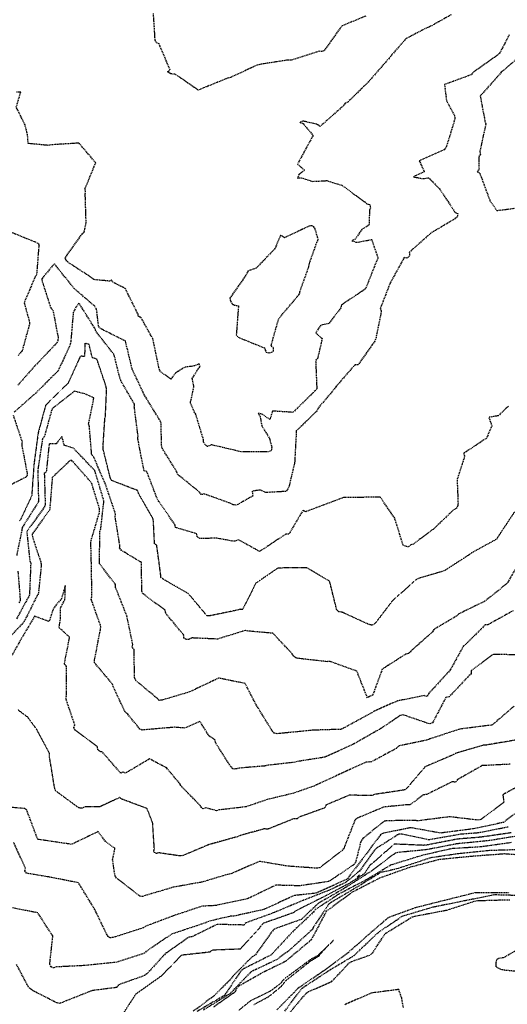
# Model space of a CAD drawing. Units: feet. Extents: x 2155656 to 2165879, y 13685429 to 13703164.
# Drawn here: x 2163063 to 2163286, y 13686629 to 13687081 of the extents above; entities that cross this region are included whole.
import ezdxf

# ---------------------------------------------------------------- set-up
doc = ezdxf.new("R2010")
doc.units = ezdxf.units.FT
doc.header["$MEASUREMENT"] = 0
doc.linetypes.add('HIDDEN2', pattern=[0.1875, 0.125, -0.0625])
doc.linetypes.add('HIDDENX2', pattern=[0.75, 0.5, -0.25])
doc.layers.add('C-TOPO-EG1204400-COMBO', color=7, linetype='Continuous')

msp = doc.modelspace()

# ---------------------------------------------------------------- linework, layer by layer
at = {"layer": 'C-TOPO-EG1204400-COMBO', "color": 49, "linetype": 'HIDDENX2', "lineweight": -3}
for points, elevation in [([(2163260.65, 13687083.28), (2163250.65, 13687077.66), (2163249.3, 13687077.17), (2163239.91, 13687072.27), (2163232.9, 13687064.32), (2163232.15, 13687063.3), (2163223.4, 13687053.3), (2163222.85, 13687052.55), (2163213.22, 13687043.2), (2163211.96, 13687042.67), (2163211.4, 13687041.68), (2163200.54, 13687031.98), (2163198.89, 13687033.05), (2163193.04, 13687034.38), (2163192.63, 13687034.4), (2163191.27, 13687033.92), (2163192.72, 13687033.31), (2163197.31, 13687027.88), (2163190.13, 13687014.67), (2163193.41, 13687011.95), (2163190.84, 13687009.86), (2163190.15, 13687008.27), (2163191.89, 13687008.43), (2163197.2, 13687006.77), (2163203.56, 13687007.13), (2163210.61, 13687004.94), (2163221.04, 13686997.32), (2163222.03, 13686996.4), (2163223.4, 13686996.16), (2163223.59, 13686994.69), (2163223.17, 13686993.5), (2163223.01, 13686986.77), (2163219.61, 13686984.67), (2163216.69, 13686980.25), (2163215.13, 13686979.54), (2163216.88, 13686978.88), (2163218.04, 13686978.9), (2163224.2, 13686980.09), (2163227.1, 13686971.43), (2163226.4, 13686970.14), (2163221.36, 13686957.4), (2163210.31, 13686950.03), (2163210.04, 13686948.7), (2163204.53, 13686941.48), (2163200.8, 13686940.75), (2163198.49, 13686937.2), (2163201.47, 13686934.68), (2163199.43, 13686925.67), (2163198.47, 13686924.56), (2163199, 13686911.54), (2163198.2, 13686910.6), (2163188.07, 13686900.73), (2163178.72, 13686901.33), (2163177.52, 13686897.42), (2163174.24, 13686899.78), (2163172.1, 13686900.38), (2163173.01, 13686898.87), (2163173.73, 13686894.65), (2163177.31, 13686888.78), (2163178.31, 13686884.82), (2163178.24, 13686883.38), (2163177.65, 13686882.85), (2163176.91, 13686882.65), (2163164.13, 13686882.66), (2163150.43, 13686885.89), (2163149.7, 13686885.33), (2163148.88, 13686885.04), (2163147.8, 13686885.91), (2163147.06, 13686887.11), (2163147.05, 13686888.11), (2163143.47, 13686899.89), (2163142.72, 13686901.12), (2163141.04, 13686905.21), (2163142.63, 13686912.51), (2163141.9, 13686916.27), (2163144.18, 13686920.03), (2163145.45, 13686921.61), (2163145.07, 13686922.99), (2163142.82, 13686922.02), (2163138.37, 13686921.45), (2163134.19, 13686918.77), (2163132.03, 13686915.94), (2163127.29, 13686919.5), (2163126.67, 13686920.8), (2163123.76, 13686934.58), (2163118.45, 13686944.17), (2163117.2, 13686944.8), (2163117.09, 13686945.66), (2163111.18, 13686957.57), (2163105.23, 13686960.6), (2163104.91, 13686961.61), (2163103.96, 13686960.97), (2163096.7, 13686961.7), (2163095.68, 13686962.57), (2163084.89, 13686969.62), (2163084, 13686970.75), (2163083.6, 13686971.43), (2163083.71, 13686971.83), (2163091.37, 13686982.59), (2163092.28, 13686983.54), (2163093.19, 13686987.74), (2163092.8, 13687001.01), (2163092.91, 13687002.4), (2163092.66, 13687003.24), (2163097.59, 13687015.33), (2163089.92, 13687024.34), (2163077.09, 13687023.55), (2163075.86, 13687023.28), (2163066.59, 13687024.18), (2163066.33, 13687028.14), (2163065.18, 13687032.74), (2163061.16, 13687040.87), (2163063.21, 13687047.77), (2163061.33, 13687047.66)], 583), ([(2163221.55, 13687082.68), (2163210.67, 13687078.21), (2163209.7, 13687077.11), (2163202.29, 13687066.69), (2163201.35, 13687066.36), (2163200.1, 13687066.5), (2163187.27, 13687062.4), (2163185.81, 13687062.47), (2163172.87, 13687060.49), (2163171.58, 13687060.12), (2163159.44, 13687054.48), (2163158, 13687054.11), (2163144.6, 13687048.67), (2163134.04, 13687055.95), (2163132.1, 13687056.12), (2163130.59, 13687057.04), (2163131.77, 13687057.84), (2163126.67, 13687069.89), (2163125.36, 13687070.5), (2163124.87, 13687071.56), (2163124.09, 13687083.79)], 584), ([(2163287.26, 13687074.07), (2163282.8, 13687065.49), (2163281.76, 13687064.59), (2163270.8, 13687056.8), (2163269.83, 13687055.72), (2163257.58, 13687051.22), (2163258.49, 13687043.87), (2163262.11, 13687037.04), (2163262.36, 13687035.76), (2163262.05, 13687034.36), (2163258.28, 13687022.26), (2163257.4, 13687021.24), (2163245.99, 13687016.22), (2163248.33, 13687011.2), (2163243.31, 13687008.84), (2163247.79, 13687008.03), (2163250.32, 13687008.45), (2163255.36, 13687003.29), (2163262.44, 13686992.56), (2163263.66, 13686991.99), (2163263.49, 13686990.54), (2163262.45, 13686989.64), (2163251.41, 13686983.1), (2163241.45, 13686974.25), (2163241.6, 13686972.64), (2163240.46, 13686971.55), (2163239.09, 13686971.8), (2163232.66, 13686960.12), (2163228.15, 13686948.48), (2163228.6, 13686947.21), (2163226.17, 13686935.09), (2163225.69, 13686933.38), (2163224.6, 13686932.06), (2163217.87, 13686922.5), (2163216.44, 13686922.52), (2163207.71, 13686912.44), (2163206.89, 13686911.24), (2163199.62, 13686902.7), (2163199.08, 13686901.38), (2163189.62, 13686892.21), (2163188.84, 13686877.65), (2163186.31, 13686866.95), (2163185.72, 13686865.63), (2163185.01, 13686864.43), (2163175.7, 13686863.95), (2163173.1, 13686865.06), (2163169.35, 13686864.56), (2163169.65, 13686862.33), (2163162.8, 13686858.49), (2163161.87, 13686858.18), (2163160.54, 13686858.3), (2163159.32, 13686858.98), (2163147.4, 13686863.27), (2163146.61, 13686863.01), (2163145.92, 13686863.03), (2163145.09, 13686864.22), (2163135.3, 13686872.12), (2163134.78, 13686873.48), (2163128.02, 13686884.36), (2163127.75, 13686885.8), (2163127.65, 13686894.91), (2163127.46, 13686896.36), (2163119.95, 13686908.68), (2163114.38, 13686920.47), (2163111.23, 13686933.45), (2163099.83, 13686939.17), (2163098.92, 13686940.33), (2163097.96, 13686948.18), (2163097.18, 13686949.43), (2163087.71, 13686957.58), (2163078.64, 13686968.98), (2163072.96, 13686962.16), (2163072.85, 13686961.51), (2163076.99, 13686948.7), (2163077.98, 13686947.61), (2163080.35, 13686935.16), (2163080.22, 13686933.7), (2163079.67, 13686932.51), (2163069.61, 13686921.95), (2163061.69, 13686913.03)], 582), ([(2163293.12, 13687065), (2163283.63, 13687056.84), (2163273.96, 13687045.97), (2163276.15, 13687034.36), (2163276.49, 13687033.06), (2163273.74, 13687020.27), (2163274.08, 13687019.21), (2163273.27, 13687018.12), (2163273.42, 13687012.12), (2163272.58, 13687011.15), (2163273.74, 13687010.6), (2163278.43, 13686997.88), (2163281.61, 13686993.4), (2163293.83, 13686994.96)], 581), ([(2163057.75, 13686983.93), (2163069.91, 13686978.95), (2163071.22, 13686978.29), (2163071.59, 13686977.64), (2163071.51, 13686977.22), (2163070.45, 13686963.78), (2163069.82, 13686963.03), (2163064.78, 13686951.08), (2163067.03, 13686942.9), (2163067.29, 13686941.53), (2163063.82, 13686928.85), (2163061.95, 13686926.82)], 583), ([(2163286.88, 13686903.48), (2163285.81, 13686902.59), (2163282.26, 13686899.17), (2163277.91, 13686898.44), (2163279.27, 13686894.59), (2163276.9, 13686888.89), (2163266.39, 13686881.93), (2163266.78, 13686880.5), (2163263.36, 13686869.73), (2163263.79, 13686859.13), (2163263.61, 13686857.68), (2163262.85, 13686856.54), (2163261.58, 13686855.84), (2163252.4, 13686847), (2163251.21, 13686846.23), (2163243.38, 13686840.27), (2163242.15, 13686839.91), (2163241.08, 13686838.96), (2163239.66, 13686839.24), (2163238.58, 13686839.84), (2163234.74, 13686852.16), (2163228.15, 13686861.79), (2163211.31, 13686861.64), (2163193.82, 13686855.07), (2163192.66, 13686855.75), (2163186.19, 13686844.8), (2163184.74, 13686844.79), (2163172.81, 13686836.84), (2163163.06, 13686842.25), (2163161.54, 13686841.61), (2163160.21, 13686841.64), (2163153.18, 13686842.96), (2163145.43, 13686842.81), (2163144.15, 13686843.54), (2163143.96, 13686845), (2163134.13, 13686847.87), (2163134.08, 13686849), (2163126.52, 13686859.87), (2163125.8, 13686861.13), (2163121.05, 13686873.51), (2163119.74, 13686874.02), (2163116.92, 13686888.52), (2163117.02, 13686889.92), (2163115.3, 13686903.18), (2163115.36, 13686904.53), (2163109.07, 13686915.35), (2163108.62, 13686916.7), (2163105.97, 13686927.4), (2163097.62, 13686937.95), (2163097.26, 13686939.36), (2163097.03, 13686939.53), (2163089.92, 13686950.92), (2163088.5, 13686948.97), (2163087.3, 13686946.59), (2163086.16, 13686933.31), (2163085.91, 13686931.87), (2163080.32, 13686919.74), (2163070.13, 13686909.63), (2163060.05, 13686900.68)], 581), ([(2163292.11, 13686832.35), (2163286.25, 13686822.13), (2163276.04, 13686814), (2163264.09, 13686808.19), (2163263.11, 13686807.21), (2163252.69, 13686801.08), (2163252.02, 13686799.87), (2163242.11, 13686791.07), (2163241.14, 13686790), (2163239.79, 13686789.73), (2163229.03, 13686782.81), (2163224.66, 13686770.94), (2163223.5, 13686770.42), (2163222.21, 13686769.73), (2163217.39, 13686781.9), (2163205.15, 13686786.32), (2163203.71, 13686786.28), (2163190.51, 13686787.75), (2163189.38, 13686788.07), (2163188.33, 13686788.8), (2163187.77, 13686789.89), (2163178.87, 13686799.33), (2163167.49, 13686800.31), (2163166.17, 13686800.58), (2163153.5, 13686796.65), (2163141.82, 13686797.17), (2163140.49, 13686796.53), (2163139.13, 13686796.53), (2163138.03, 13686797.03), (2163138, 13686798.45), (2163129.7, 13686808.5), (2163129.41, 13686809.93), (2163119.26, 13686817.44), (2163118.75, 13686818.72), (2163118.58, 13686831.79), (2163109.38, 13686837.38), (2163108.58, 13686838.44), (2163108.61, 13686839.89), (2163106.53, 13686852.77), (2163106.69, 13686854.15), (2163101.95, 13686868.06), (2163096.73, 13686880.16), (2163095.77, 13686881.17), (2163094.72, 13686894.04), (2163094.36, 13686895.37), (2163096.76, 13686907.42), (2163092.54, 13686909.28), (2163087.74, 13686910.4), (2163077.55, 13686902.29), (2163074.01, 13686889.54), (2163073.15, 13686888.44), (2163071.01, 13686874.16), (2163071.36, 13686859.74), (2163063.93, 13686847.95), (2163061.35, 13686835.08)], 579), ([(2163059.72, 13686899.46), (2163063.83, 13686887.26), (2163063.64, 13686885.88), (2163066.15, 13686872.69), (2163066.04, 13686871.23), (2163054.76, 13686865.46)], 581), ([(2163289.14, 13686809.69), (2163277.52, 13686803.23), (2163276.36, 13686803.26), (2163267.41, 13686794.33), (2163266.29, 13686793.51), (2163260.2, 13686782.46), (2163250.26, 13686771.54), (2163249.58, 13686770.26), (2163248.28, 13686770.7), (2163235.92, 13686768.22), (2163225.22, 13686763.47), (2163224.25, 13686762.83), (2163211.19, 13686755.71), (2163210.06, 13686755.2), (2163196.84, 13686754.8), (2163182.18, 13686753.31), (2163180.8, 13686753.16), (2163179.5, 13686753.53), (2163178.75, 13686754.22), (2163171.31, 13686766.31), (2163166.16, 13686776.25), (2163153.99, 13686778.72), (2163140.58, 13686772.36), (2163128.01, 13686768.61), (2163126.63, 13686768.49), (2163126.03, 13686769.24), (2163116.02, 13686777.57), (2163115.41, 13686778.84), (2163115.2, 13686791.82), (2163114.32, 13686792.87), (2163114.58, 13686794.22), (2163111.84, 13686807.36), (2163106.65, 13686820.52), (2163106.64, 13686821.7), (2163099.29, 13686831.42), (2163099.54, 13686846.06), (2163099.95, 13686847.47), (2163101.36, 13686860.1), (2163097.19, 13686873.99), (2163087.42, 13686884.25), (2163083.2, 13686885.59), (2163082.1, 13686889.66), (2163079.45, 13686886.28), (2163076.25, 13686886.32), (2163074.92, 13686873.46), (2163074.01, 13686872.61), (2163074.41, 13686859.11), (2163074.3, 13686857.65), (2163065.97, 13686846.05), (2163067.38, 13686832.6), (2163067.79, 13686831.35), (2163067.22, 13686816.9), (2163061.17, 13686805.68)], 578), ([(2163290.68, 13686789.39), (2163280.03, 13686789.64), (2163269.82, 13686782.17), (2163269.87, 13686780.78), (2163268.77, 13686779.84), (2163259.7, 13686770.1), (2163258.24, 13686769.92), (2163252.07, 13686758.14), (2163250.72, 13686757.7), (2163238.7, 13686761.82), (2163237.27, 13686761.52), (2163228.36, 13686755.57), (2163215.59, 13686748.26), (2163202.74, 13686742.44), (2163190, 13686740.42), (2163189.12, 13686740.11), (2163176.44, 13686738.69), (2163175.11, 13686738.37), (2163163.16, 13686737.38), (2163162.39, 13686737.12), (2163161.04, 13686736.96), (2163160.51, 13686737.11), (2163159.53, 13686738.11), (2163152.7, 13686748.8), (2163152.33, 13686750.22), (2163149.55, 13686752.26), (2163145.4, 13686758.87), (2163138.51, 13686755.8), (2163133.78, 13686756.17), (2163119.97, 13686754.99), (2163118.68, 13686754.89), (2163117.84, 13686755.35), (2163112.28, 13686762.2), (2163111.17, 13686763.04), (2163105.64, 13686774.76), (2163105.19, 13686776.08), (2163097.11, 13686785.74), (2163097.1, 13686787.18), (2163099.73, 13686800.9), (2163099.98, 13686802.34), (2163095.59, 13686814.83), (2163095.82, 13686816.22), (2163095.7, 13686828.13), (2163095.36, 13686840.87), (2163095.52, 13686841.95), (2163099.33, 13686854.89), (2163099.41, 13686856.21), (2163095.81, 13686868.03), (2163094.97, 13686869.25), (2163086.46, 13686878.84), (2163085.94, 13686878.68), (2163077.67, 13686870.86), (2163076.5, 13686856.05), (2163068.38, 13686844.67), (2163068.69, 13686843.24), (2163072.49, 13686831.72), (2163072.58, 13686830.29), (2163071.33, 13686817.56), (2163070.77, 13686816.72), (2163065.23, 13686805.54), (2163064.51, 13686804.33), (2163055.29, 13686794.51)], 577), ([(2163061.91, 13686827.78), (2163062.98, 13686814.37), (2163062.39, 13686813.28)], 579), ([(2163289.59, 13686765.89), (2163279.45, 13686757.19), (2163264.69, 13686755.34), (2163250.9, 13686750.81), (2163249.64, 13686750.29), (2163236.45, 13686747.53), (2163235.51, 13686746.43), (2163224.15, 13686740.35), (2163222.78, 13686740.14), (2163221.66, 13686740.16), (2163210.42, 13686735.05), (2163197.8, 13686729.2), (2163188.43, 13686725.91), (2163176.21, 13686722.95), (2163166.61, 13686719.66), (2163154.22, 13686718.2), (2163152.93, 13686717.85), (2163148.07, 13686719.21), (2163146.78, 13686718.67), (2163146.09, 13686719.3), (2163145.63, 13686720.13), (2163136.59, 13686729.36), (2163136.31, 13686730.08), (2163130.22, 13686737.37), (2163130.15, 13686737.64), (2163129.92, 13686737.61), (2163122.3, 13686741.62), (2163111.3, 13686735.15), (2163110.06, 13686735.6), (2163109.07, 13686735.14), (2163100.48, 13686744.93), (2163099.73, 13686744.92), (2163098.59, 13686745.76), (2163098.36, 13686747.17), (2163088.17, 13686754.89), (2163087.53, 13686756.09), (2163087.98, 13686757.28), (2163083.91, 13686769.39), (2163084.23, 13686770.8), (2163084.2, 13686784.13), (2163083.23, 13686785.16), (2163085.61, 13686797.46), (2163080.79, 13686801.93), (2163081.42, 13686805.69), (2163081.51, 13686810.99), (2163083.38, 13686814.7), (2163083.62, 13686816.16), (2163083.66, 13686821.23), (2163081.88, 13686815.17), (2163079.01, 13686811.79), (2163078.02, 13686810.31), (2163076.25, 13686804.68), (2163069.58, 13686807.13), (2163063.02, 13686796.04), (2163056.43, 13686784.41)], 576), ([(2163287.71, 13686739.18), (2163274.86, 13686738.56), (2163263.54, 13686732.11), (2163263.13, 13686731.49), (2163262.57, 13686730.98), (2163261.16, 13686731.14), (2163249.38, 13686725.29), (2163247.95, 13686725.1), (2163241.79, 13686720.61), (2163240.41, 13686720.59), (2163229.63, 13686719.51), (2163217.58, 13686714.41), (2163216.53, 13686713.56), (2163211.68, 13686701.35), (2163211.41, 13686700.28), (2163200.3, 13686691.64), (2163199.02, 13686691.44), (2163185.55, 13686692.41), (2163172.68, 13686694.59), (2163160.02, 13686689.04), (2163158.74, 13686688.78), (2163145.83, 13686684.92), (2163145.17, 13686684.89), (2163133.06, 13686682.69), (2163120.28, 13686678.9), (2163119.02, 13686678.42), (2163117.83, 13686678.61), (2163107.15, 13686686.92), (2163106.42, 13686688.13), (2163105.37, 13686695.23), (2163106.41, 13686700.6), (2163102.08, 13686703.75), (2163098.65, 13686708.24), (2163086.54, 13686702.4), (2163072.21, 13686704.52), (2163071.09, 13686704.71), (2163070.5, 13686705.99), (2163065.95, 13686718.16), (2163064.94, 13686718.84), (2163058.27, 13686719.42)], 574), ([(2163294.45, 13686730.72), (2163284.36, 13686725.22), (2163284.77, 13686721.58), (2163274.25, 13686713.85), (2163272.86, 13686713.55), (2163259.84, 13686715.06), (2163245.27, 13686713.18), (2163243.94, 13686713.41), (2163231.2, 13686713.24), (2163229.83, 13686712.96), (2163220.14, 13686705.09), (2163219.27, 13686703.95), (2163216.77, 13686694.11), (2163216.09, 13686693.2), (2163205.52, 13686685.93), (2163204.21, 13686685.34), (2163191.31, 13686683.37), (2163180.2, 13686683.67), (2163167.06, 13686677.33), (2163152.6, 13686674.31), (2163146.46, 13686674.03), (2163133.76, 13686669.8), (2163120.5, 13686664.81), (2163119.36, 13686664.04), (2163105.47, 13686659.63), (2163104.03, 13686659.49), (2163103.26, 13686660.12), (2163102.78, 13686660.83), (2163097.18, 13686672.54), (2163089.69, 13686684.75), (2163077.5, 13686687.18), (2163065.83, 13686689.15), (2163065.14, 13686690.24), (2163065.41, 13686691.39), (2163059.98, 13686703.28)], 573), ([(2163295.08, 13686720.56), (2163284.65, 13686712.48), (2163270.47, 13686709.48), (2163255.73, 13686707.59), (2163242.06, 13686710.05), (2163229.33, 13686707.44), (2163228.24, 13686706.75), (2163219.77, 13686695.55), (2163213.16, 13686686.72), (2163212.61, 13686686.26), (2163199.69, 13686680.46), (2163198.34, 13686679.93), (2163188.71, 13686678.93), (2163175.27, 13686672.75), (2163174.07, 13686672.31), (2163160.96, 13686669.47), (2163159.78, 13686669.5), (2163149.29, 13686667.03), (2163148.06, 13686666.42), (2163132.59, 13686661.26), (2163120.78, 13686653.32), (2163119.98, 13686652.44), (2163107.15, 13686648.25), (2163092.54, 13686646.77), (2163079.62, 13686646.14), (2163078.3, 13686645.61), (2163077.13, 13686646.21), (2163076.53, 13686647.35), (2163077.94, 13686660.43), (2163077.15, 13686661.41), (2163071.06, 13686670.97), (2163059.24, 13686673.28)], 572), ([(2163286.75, 13686710.33), (2163273.25, 13686707.68), (2163264.93, 13686707.02), (2163250.36, 13686704.46), (2163238.06, 13686707.06), (2163236.63, 13686707.12), (2163226.51, 13686700.67), (2163225.43, 13686699.73), (2163218.54, 13686690.11), (2163212.28, 13686684.89), (2163204.41, 13686681.24), (2163191.87, 13686676.34), (2163179.07, 13686670.94), (2163166.55, 13686666.4), (2163165.62, 13686665.36), (2163153.26, 13686665.66), (2163141.87, 13686660.01), (2163140.47, 13686659.86), (2163129.43, 13686652.12), (2163121.06, 13686642.93), (2163119.96, 13686642.15), (2163107.99, 13686637.89), (2163107.24, 13686636.71), (2163095.86, 13686635.24), (2163082.35, 13686629.87), (2163081.12, 13686629.37), (2163079.72, 13686629.63), (2163068.86, 13686635.22), (2163067.81, 13686635.94), (2163066.82, 13686636.81), (2163061.25, 13686647.34)], 571), ([(2163292.66, 13686706.48), (2163278.12, 13686704.12), (2163263.5, 13686702.67), (2163249.07, 13686699.9), (2163236.18, 13686698.67), (2163234.9, 13686698.28), (2163224.17, 13686690.19), (2163211.73, 13686682.27), (2163199.76, 13686675.37), (2163191.93, 13686667.98), (2163179.54, 13686663.54), (2163178.56, 13686662.48), (2163170.71, 13686651.52), (2163169.46, 13686650.88), (2163160.44, 13686641.85), (2163159.65, 13686640.68), (2163151.19, 13686632.2), (2163149.94, 13686631.47), (2163142.32, 13686625.77)], 569), ([(2163288.22, 13686703.2), (2163274.37, 13686701.26), (2163261.3, 13686700.44), (2163259.99, 13686700.25), (2163247.16, 13686697.28), (2163233.94, 13686693.19), (2163233.08, 13686692.99), (2163222.29, 13686686.42), (2163209.44, 13686679.73), (2163198.18, 13686672.39), (2163197.43, 13686671.27), (2163187.41, 13686661.8), (2163178.28, 13686651.88), (2163177.69, 13686651.45), (2163164.99, 13686645.04), (2163164.02, 13686644.02), (2163156.67, 13686633.08), (2163143.76, 13686625.49)], 568), ([(2163292.82, 13686699.99), (2163278.16, 13686699.54), (2163263.71, 13686698.06), (2163251.39, 13686696.24), (2163237.57, 13686691.74), (2163236.28, 13686691.27), (2163228.21, 13686689.42), (2163218.27, 13686683.25), (2163205.6, 13686675.76), (2163204.45, 13686674.9), (2163197.48, 13686664.43), (2163196.81, 13686663.17), (2163186.03, 13686653.42), (2163180.49, 13686649.42), (2163169.84, 13686644.37), (2163168.63, 13686643.69), (2163159.52, 13686634.22), (2163159.34, 13686633.93), (2163146.92, 13686626.29)], 567), ([(2163297.5, 13686697.15), (2163284.88, 13686698), (2163270.22, 13686696.88), (2163255.78, 13686695.48), (2163254.7, 13686695.29), (2163241.67, 13686691.83), (2163228.01, 13686686.97), (2163215.3, 13686680.43), (2163203.38, 13686671.67), (2163196.58, 13686658.83), (2163195.69, 13686657.88), (2163184.54, 13686648.59), (2163174.33, 13686643.6), (2163162.94, 13686637.17), (2163162.84, 13686637.09), (2163161.12, 13686634.3), (2163151.56, 13686627.63)], 566), ([(2163180.62, 13686626.39), (2163190, 13686635.92), (2163190.36, 13686636.37), (2163202.09, 13686644.41), (2163202.77, 13686644.8), (2163213.42, 13686652.81), (2163220.74, 13686659.17), (2163221.62, 13686660.06), (2163231.59, 13686668.62), (2163232.5, 13686669.15), (2163244.68, 13686673.56), (2163258.92, 13686677.12), (2163271.56, 13686680.28), (2163273.67, 13686680.34), (2163287.26, 13686680.32)], 566), ([(2163184.29, 13686625.84), (2163192.32, 13686636.45), (2163204.82, 13686644.67), (2163216.05, 13686651.31), (2163226.48, 13686661.32), (2163227.54, 13686662.23), (2163238.35, 13686669.52), (2163252.31, 13686673.69), (2163266.67, 13686676.59), (2163280.56, 13686679.37), (2163295.39, 13686678.95)], 567), ([(2163184.77, 13686622.95), (2163194.15, 13686634.1), (2163195.25, 13686634.8), (2163205.93, 13686639.49), (2163213.88, 13686647.97), (2163215.08, 13686648.68), (2163223.61, 13686651.67), (2163224.65, 13686652.67), (2163230.4, 13686661.47), (2163242.73, 13686669.07), (2163244.09, 13686669.47), (2163258.63, 13686672.24), (2163271.46, 13686676.34), (2163272.8, 13686676.6), (2163287.76, 13686677.02)], 568), ([(2163297.41, 13686643.4), (2163285.26, 13686644.59), (2163283.92, 13686644.85), (2163282.61, 13686645.35), (2163281.87, 13686645.75), (2163281.28, 13686646.26), (2163281.23, 13686648.15), (2163281.85, 13686649.93), (2163283.22, 13686650.37), (2163284.67, 13686650.42), (2163295.52, 13686656.74)], 569), ([(2163238.71, 13686627.58), (2163237.98, 13686631.75), (2163236.57, 13686635.78), (2163223.98, 13686634.14), (2163211.85, 13686628.79)], 568)]:
    msp.add_lwpolyline(points, dxfattribs=dict(at, elevation=elevation))
for points, elevation in [([(2163179.82, 13686975.92), (2163171.23, 13686966.93), (2163167.54, 13686965.68), (2163165.87, 13686962.77), (2163159.09, 13686953.1), (2163159.49, 13686951.84), (2163160.14, 13686950.52), (2163161.3, 13686949.99), (2163163.08, 13686949.65), (2163162.09, 13686936.39), (2163162.87, 13686935.25), (2163175.08, 13686930.29), (2163175.32, 13686929.26), (2163175.78, 13686928.43), (2163177.16, 13686928.03), (2163178.27, 13686928.3), (2163179.2, 13686928.94), (2163179.14, 13686930.38), (2163178.06, 13686931.35), (2163181.45, 13686943.48), (2163182.29, 13686944.68), (2163190.78, 13686954.7), (2163191.19, 13686955.39), (2163191.23, 13686956.11), (2163195.42, 13686967.79), (2163195.64, 13686969.15), (2163199, 13686978.71), (2163199.71, 13686979.94), (2163198.27, 13686984.83), (2163197.72, 13686985.85), (2163196.95, 13686986.36), (2163195.54, 13686986.23), (2163184.21, 13686980.9), (2163183.22, 13686981.59), (2163182.34, 13686981.99), (2163179.82, 13686975.92)], 584), ([(2163218.58, 13686688.34), (2163217.48, 13686687.42), (2163217.7, 13686687.53), (2163218.31, 13686687.92), (2163218.58, 13686688.34)], 571)]:
    msp.add_lwpolyline(points, close=True, dxfattribs=dict(at, elevation=elevation))
at = {"layer": 'C-TOPO-EG1204400-COMBO', "color": 47, "linetype": 'HIDDEN2', "lineweight": -3}
for points, elevation in [([(2163289.72, 13686855.09), (2163282.14, 13686843.64), (2163281.5, 13686842.53), (2163269.91, 13686836.15), (2163268.9, 13686835.36), (2163258.06, 13686828.35), (2163256.89, 13686827.79), (2163245.68, 13686824.53), (2163244.54, 13686823.86), (2163233.67, 13686814.21), (2163225.81, 13686803.88), (2163224.63, 13686803.13), (2163224.13, 13686803.1), (2163223.63, 13686803.16), (2163222.29, 13686803.64), (2163210.54, 13686809.01), (2163209.09, 13686809.17), (2163208.12, 13686810.2), (2163204.89, 13686823.2), (2163194.36, 13686829.4), (2163181.19, 13686829.26), (2163171.02, 13686822.25), (2163164.93, 13686810.21), (2163163.69, 13686810.32), (2163162.31, 13686809.89), (2163149.87, 13686807.32), (2163148.59, 13686807.38), (2163140.16, 13686817.48), (2163128.52, 13686824.16), (2163127.41, 13686824.99), (2163127.39, 13686826.42), (2163125.57, 13686839.75), (2163124.57, 13686840.36), (2163124.08, 13686850.64), (2163123.85, 13686852.05), (2163117.24, 13686863.49), (2163116.76, 13686864.86), (2163104.8, 13686869.51), (2163104.23, 13686870.83), (2163101.08, 13686883.59), (2163100.96, 13686885), (2163101.79, 13686897.72), (2163102.05, 13686899.04), (2163102.6, 13686911.38), (2163102.3, 13686912.8), (2163098.15, 13686925.16), (2163096.05, 13686925.83), (2163094.54, 13686931.91), (2163092.67, 13686932.52), (2163092.47, 13686926.44), (2163090.53, 13686926.47), (2163085.21, 13686914.7), (2163084.52, 13686913.6), (2163083.41, 13686912.72), (2163074.62, 13686903.97), (2163071.23, 13686891.44), (2163069.32, 13686877.44), (2163068.35, 13686864.13), (2163068.38, 13686862.71), (2163063.37, 13686852.02), (2163062.65, 13686850.86)], 580), ([(2163290.69, 13686750.35), (2163276.78, 13686748.01), (2163275.39, 13686747.94), (2163262.79, 13686744.21), (2163261.56, 13686743.51), (2163248.71, 13686738.04), (2163240.07, 13686727.9), (2163239.4, 13686727.42), (2163225.59, 13686725.33), (2163224.29, 13686724.77), (2163213.98, 13686725), (2163203.25, 13686720.49), (2163202.72, 13686719.17), (2163190.99, 13686714.95), (2163189.91, 13686714.1), (2163188.58, 13686714.21), (2163176.41, 13686709.34), (2163175.01, 13686709.57), (2163164.04, 13686706.5), (2163162.81, 13686705.97), (2163149.52, 13686702.28), (2163137.68, 13686697.31), (2163136.37, 13686697.07), (2163126.53, 13686698.53), (2163125.29, 13686698.17), (2163124.22, 13686699), (2163124.49, 13686700.37), (2163123.72, 13686712.3), (2163121.11, 13686718.93), (2163109.7, 13686723.09), (2163108.6, 13686723.9), (2163099.41, 13686719.63), (2163092.55, 13686719.59), (2163091.24, 13686718.96), (2163089.83, 13686719.16), (2163079.28, 13686726.91), (2163078.79, 13686728.23), (2163078.74, 13686728.3), (2163076.39, 13686742.69), (2163076.46, 13686744.1), (2163070.56, 13686755.16), (2163066.44, 13686760.76), (2163061.87, 13686764.16)], 575), ([(2163288.1, 13686707.71), (2163274.12, 13686705.69), (2163263.43, 13686704.81), (2163249.32, 13686702.08), (2163247.94, 13686701.95), (2163234.6, 13686702.54), (2163224.52, 13686693.72), (2163223.37, 13686692.85), (2163220.86, 13686688.94), (2163213.94, 13686684.51), (2163201.52, 13686677.98), (2163189.03, 13686671.71), (2163188.29, 13686671.01), (2163174.33, 13686666.11), (2163173.49, 13686664.93), (2163163.88, 13686654.32), (2163150.88, 13686653.84), (2163149.98, 13686652.93), (2163136.94, 13686651.5), (2163127.73, 13686641.99), (2163115.88, 13686633.56), (2163108.26, 13686621.8)], 570), ([(2163170.18, 13686628.87), (2163177.09, 13686632.61), (2163182.82, 13686637.27), (2163184.83, 13686639.88), (2163196.32, 13686649), (2163199.94, 13686651.16), (2163204.39, 13686656.12), (2163204.39, 13686656.12), (2163204.49, 13686656.21), (2163206.63, 13686658.34), (2163199.5, 13686651.36), (2163196.04, 13686649.46), (2163184.59, 13686641), (2163183.97, 13686640.53), (2163182.25, 13686638.45), (2163177.66, 13686634.98), (2163168.56, 13686630.54), (2163163.1, 13686626.12)], 565)]:
    msp.add_lwpolyline(points, dxfattribs=dict(at, elevation=elevation))

doc.saveas('drawing.dxf')
